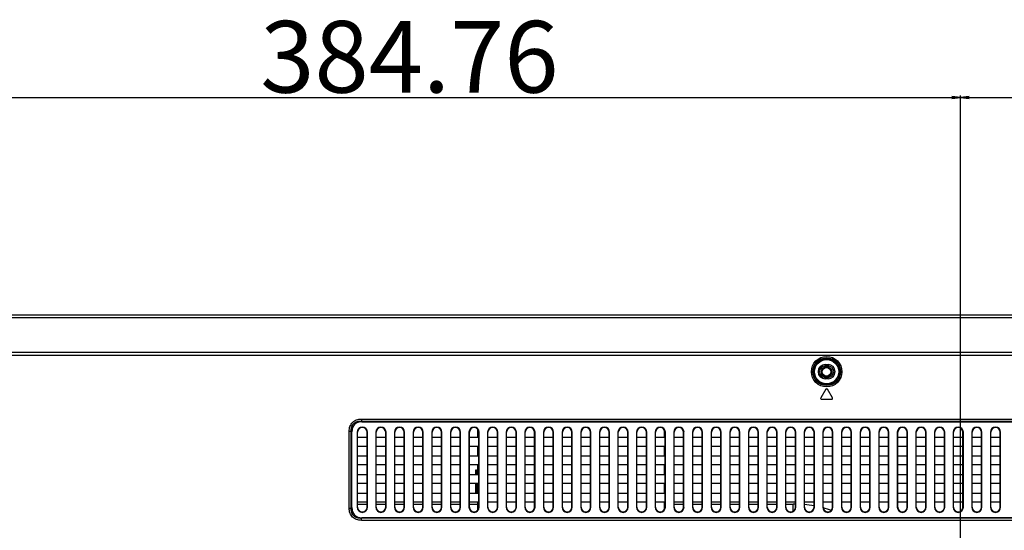
# Model space of a CAD drawing. Units: millimetres. Extents: x 0 to 2700, y 0 to 2000.
# Drawn here: x 1633 to 1977, y 1056 to 1235 of the extents above; entities that cross this region are included whole.
import ezdxf

# ---------------------------------------------------------------- set-up
doc = ezdxf.new("R2010")
doc.units = ezdxf.units.MM
doc.header["$LTSCALE"] = 148.5
doc.header["$PDMODE"] = 33
doc.header["$PDSIZE"] = 1
doc.layers.get('0').update_dxf_attribs({"linetype": 'CONTINUOUS'})
doc.layers.get('Defpoints').update_dxf_attribs({"linetype": 'CONTINUOUS'})
for name, color, linetype in [('7_ALL_FEATURES', 7, 'CONTINUOUS'), ('DEF_DRAFT_DIM', 7, 'CONTINUOUS'), ('MANIFOLD_SOLID_BREP_1365972', 7, 'CONTINUOUS')]:
    doc.layers.add(name, color=color, linetype=linetype)
doc.styles.get("Standard").update_dxf_attribs({"font": 'txt', "width": 0.8})
doc.dimstyles.new('DIMSTYLE_5', dxfattribs={"dimtxt": 7, "dimasz": 3, "dimexe": 0.7, "dimexo": 0, "dimgap": 1.75, "dimtad": 1, "dimdsep": 46, "dimtxsty": 'Standard', "dimblk": 'OPEN', "dimblk1": 'OPEN', "dimblk2": 'OPEN', "dimcen": 0.09, "dimadec": 0, "dimazin": 0, "dimtp": 0.5, "dimtm": 0.5, "dimtfac": 1, "dimtofl": 0, "dimtmove": 0, "dimatfit": 3, "dimldrblk": 'OPEN', "dimfxl": 1, "dimtolj": 1, "dimarcsym": 0})
doc.dimstyles.new('DIMSTYLE_6', dxfattribs={"dimtxt": 7, "dimasz": 3, "dimexe": 0.7, "dimexo": 0, "dimgap": 1.75, "dimtad": 1, "dimdec": 1, "dimdsep": 46, "dimtxsty": 'Standard', "dimblk": 'OPEN', "dimblk1": 'OPEN', "dimblk2": 'OPEN', "dimcen": 0.09, "dimadec": 0, "dimazin": 0, "dimtp": 0.5, "dimtm": 0.5, "dimtfac": 1, "dimtdec": 1, "dimtofl": 0, "dimtmove": 0, "dimatfit": 3, "dimldrblk": 'OPEN', "dimfxl": 1, "dimtolj": 1, "dimarcsym": 0})

# ---------------------------------------------------------------- blocks, each defined once
blk = doc.blocks.new('_OPEN')
at = {"color": 0, "linetype": 'ByBlock'}
for p, q in [((0, 0), (-1, 0.12)), ((-1, -0.12), (0, 0)), ((-1, 0), (0, 0))]:
    blk.add_line(p, q, dxfattribs=at)
blk = doc.blocks.new('*D18')
at = {"layer": 'DEF_DRAFT_DIM', "color": 0, "linetype": 'Continuous', "lineweight": -2}
for p, q in [((1576.88, 1122.88), (1576.88, 1208.05)), ((1579.88, 1207.35), (1958.64, 1207.35)), ((1961.64, 961.21), (1961.64, 1208.05))]:
    blk.add_line(p, q, dxfattribs=at)
at = {"layer": 'Defpoints', "color": 0}
for p in [(1961.64, 1207.35), (1576.88, 1122.88), (1961.64, 961.21)]:
    blk.add_point(p, dxfattribs=at)
at = {"layer": 'DEF_DRAFT_DIM', "color": 0, "lineweight": -2, "xscale": 3, "yscale": 3, "zscale": 3, "rotation": 180}
blk.add_blockref('_OPEN', (1576.88, 1207.35), dxfattribs=at)
at = {"layer": 'DEF_DRAFT_DIM', "color": 0, "lineweight": -2, "xscale": 3, "yscale": 3, "zscale": 3}
blk.add_blockref('_OPEN', (1961.64, 1207.35), dxfattribs=at)
at = {"layer": 'DEF_DRAFT_DIM', "color": 0, "insert": (1769.26, 1234.1), "char_height": 25, "attachment_point": 2}
blk.add_mtext('\\A1;384.76', dxfattribs=at)
blk = doc.blocks.new('*D19')
at = {"layer": 'DEF_DRAFT_DIM', "color": 0, "linetype": 'Continuous', "lineweight": -2}
for p, q in [((1961.64, 961.21), (1961.64, 1208.05)), ((1964.64, 1207.35), (2158.68, 1207.35)), ((2161.68, 961.21), (2161.68, 1208.05))]:
    blk.add_line(p, q, dxfattribs=at)
at = {"layer": 'Defpoints', "color": 0}
for p in [(2161.68, 1207.35), (1961.64, 961.21), (2161.68, 961.21)]:
    blk.add_point(p, dxfattribs=at)
at = {"layer": 'DEF_DRAFT_DIM', "color": 0, "lineweight": -2, "xscale": 3, "yscale": 3, "zscale": 3, "rotation": 180}
blk.add_blockref('_OPEN', (1961.64, 1207.35), dxfattribs=at)
at = {"layer": 'DEF_DRAFT_DIM', "color": 0, "lineweight": -2, "xscale": 3, "yscale": 3, "zscale": 3}
blk.add_blockref('_OPEN', (2161.68, 1207.35), dxfattribs=at)
at = {"layer": 'DEF_DRAFT_DIM', "color": 0, "insert": (2061.66, 1234.1), "char_height": 25, "attachment_point": 2}
blk.add_mtext('\\A1;200', dxfattribs=at)
blk = doc.blocks.new('*D21')
at = {"layer": 'DEF_DRAFT_DIM', "color": 0, "linetype": 'Continuous', "lineweight": -2}
for p, q in [((1585.78, 1131.41), (1545.38, 1131.41)), ((1546.08, 1128.41), (1546.08, 964.21)), ((1961.64, 961.21), (1545.38, 961.21))]:
    blk.add_line(p, q, dxfattribs=at)
at = {"layer": 'Defpoints', "color": 0}
for p in [(1585.78, 1131.41), (1546.08, 961.21), (1961.64, 961.21)]:
    blk.add_point(p, dxfattribs=at)
at = {"layer": 'DEF_DRAFT_DIM', "color": 0, "lineweight": -2, "xscale": 3, "yscale": 3, "zscale": 3}
for p, rotation in [((1546.08, 1131.41), 90), ((1546.08, 961.21), 270)]:
    blk.add_blockref('_OPEN', p, dxfattribs=dict(at, rotation=rotation))
at = {"layer": 'DEF_DRAFT_DIM', "color": 0, "insert": (1519.33, 1047.01), "char_height": 25, "attachment_point": 2, "rotation": 90}
blk.add_mtext('\\A1;170.2', dxfattribs=at)

msp = doc.modelspace()

# ---------------------------------------------------------------- linework, layer by layer
at = {"layer": '7_ALL_FEATURES', "color": 7, "linetype": 'Continuous'}
for p, q in [((2539.484, 1131.408), (1583.884, 1131.408)), ((2537.585, 1130.509), (1585.782, 1130.509)), ((2512.041, 1118.409), (1611.326, 1118.409)), ((2512.041, 1117.308), (1611.326, 1117.308)), ((1914.384, 1114.208), (1914.384, 1113.708)), ((1914.384, 1114.208), (1915.384, 1114.208)), ((1914.384, 1113.708), (1915.384, 1113.708)), ((1915.384, 1114.208), (1915.384, 1113.708)), ((1914.384, 1109.208), (1914.384, 1109.708)), ((1915.384, 1109.708), (1914.384, 1109.708)), ((1915.384, 1109.208), (1914.384, 1109.208)), ((1915.384, 1109.208), (1915.384, 1109.708)), ((1914.626, 1105.563), (1912.826, 1102.563)), ((1916.941, 1102.563), (1915.141, 1105.563)), ((1913.084, 1102.108), (1916.684, 1102.108)), ((1752.512, 1095.173), (1752.512, 1094.466)), ((1752.512, 1095.173), (2370.855, 1095.173)), ((1752.512, 1094.466), (1752.719, 1094.258)), ((1752.512, 1094.466), (2370.855, 1094.466)), ((1752.719, 1094.258), (2370.648, 1094.258)), ((1748.269, 1064.087), (1748.269, 1090.93)), ((1748.269, 1090.93), (1748.977, 1090.93)), ((1748.977, 1064.087), (1748.977, 1090.93)), ((1748.977, 1090.93), (1749.184, 1090.723)), ((1749.184, 1064.294), (1749.184, 1090.723)), ((1751.061, 1090.608), (1751.061, 1064.408)), ((1751.061, 1090.608), (1751.184, 1090.608)), ((1751.184, 1064.408), (1751.184, 1090.608)), ((1754.484, 1064.408), (1754.484, 1090.608)), ((1754.606, 1090.608), (1754.484, 1090.608)), ((1754.606, 1064.408), (1754.606, 1090.608)), ((1757.561, 1090.608), (1757.561, 1064.408)), ((1757.561, 1090.608), (1757.684, 1090.608)), ((1757.684, 1064.408), (1757.684, 1090.608)), ((1760.984, 1064.408), (1760.984, 1090.608)), ((1761.106, 1090.608), (1760.984, 1090.608)), ((1761.106, 1064.408), (1761.106, 1090.608)), ((1764.061, 1090.608), (1764.061, 1064.408)), ((1764.061, 1090.608), (1764.184, 1090.608)), ((1764.184, 1064.408), (1764.184, 1090.608)), ((1767.484, 1064.408), (1767.484, 1090.608)), ((1767.606, 1090.608), (1767.484, 1090.608)), ((1767.606, 1064.408), (1767.606, 1090.608)), ((1770.561, 1090.608), (1770.561, 1064.408)), ((1770.561, 1090.608), (1770.684, 1090.608)), ((1770.684, 1064.408), (1770.684, 1090.608)), ((1773.984, 1064.408), (1773.984, 1090.608)), ((1774.106, 1090.608), (1773.984, 1090.608)), ((1774.106, 1064.408), (1774.106, 1090.608)), ((1777.061, 1090.608), (1777.061, 1064.408)), ((1777.061, 1090.608), (1777.184, 1090.608)), ((1777.184, 1064.408), (1777.184, 1090.608)), ((1780.484, 1064.408), (1780.484, 1090.608)), ((1780.606, 1090.608), (1780.484, 1090.608)), ((1780.606, 1064.408), (1780.606, 1090.608)), ((1783.561, 1090.608), (1783.561, 1064.408)), ((1783.561, 1090.608), (1783.684, 1090.608)), ((1783.684, 1064.408), (1783.684, 1090.608)), ((1786.984, 1064.408), (1786.984, 1090.608)), ((1787.106, 1090.608), (1786.984, 1090.608)), ((1787.106, 1064.408), (1787.106, 1090.608)), ((1790.061, 1090.608), (1790.061, 1064.408)), ((1790.061, 1090.608), (1790.184, 1090.608)), ((1790.184, 1064.408), (1790.184, 1090.608)), ((1793.484, 1064.408), (1793.484, 1090.608)), ((1793.606, 1090.608), (1793.484, 1090.608)), ((1793.606, 1064.408), (1793.606, 1090.608)), ((1796.561, 1090.608), (1796.561, 1064.408)), ((1796.561, 1090.608), (1796.684, 1090.608)), ((1796.684, 1064.408), (1796.684, 1090.608)), ((1799.984, 1064.408), (1799.984, 1090.608)), ((1800.106, 1090.608), (1799.984, 1090.608)), ((1800.106, 1064.408), (1800.106, 1090.608)), ((1803.061, 1090.608), (1803.061, 1064.408)), ((1803.061, 1090.608), (1803.184, 1090.608)), ((1803.184, 1064.408), (1803.184, 1090.608)), ((1806.484, 1064.408), (1806.484, 1090.608)), ((1806.606, 1090.608), (1806.484, 1090.608)), ((1806.606, 1064.408), (1806.606, 1090.608)), ((1809.561, 1090.608), (1809.561, 1064.408)), ((1809.561, 1090.608), (1809.684, 1090.608)), ((1809.684, 1064.408), (1809.684, 1090.608)), ((1812.984, 1064.408), (1812.984, 1090.608)), ((1813.106, 1090.608), (1812.984, 1090.608)), ((1813.106, 1064.408), (1813.106, 1090.608)), ((1816.061, 1090.608), (1816.061, 1064.408)), ((1816.061, 1090.608), (1816.184, 1090.608)), ((1816.184, 1064.408), (1816.184, 1090.608)), ((1819.484, 1064.408), (1819.484, 1090.608)), ((1819.606, 1090.608), (1819.484, 1090.608)), ((1819.606, 1064.408), (1819.606, 1090.608)), ((1822.561, 1090.608), (1822.561, 1064.408)), ((1822.561, 1090.608), (1822.684, 1090.608)), ((1822.684, 1064.408), (1822.684, 1090.608)), ((1825.984, 1064.408), (1825.984, 1090.608)), ((1826.106, 1090.608), (1825.984, 1090.608)), ((1826.106, 1064.408), (1826.106, 1090.608)), ((1829.061, 1090.608), (1829.061, 1064.408)), ((1829.061, 1090.608), (1829.184, 1090.608)), ((1829.184, 1064.408), (1829.184, 1090.608)), ((1832.484, 1064.408), (1832.484, 1090.608)), ((1832.606, 1090.608), (1832.484, 1090.608)), ((1832.606, 1064.408), (1832.606, 1090.608)), ((1835.561, 1090.608), (1835.561, 1064.408)), ((1835.561, 1090.608), (1835.684, 1090.608)), ((1835.684, 1064.408), (1835.684, 1090.608)), ((1838.984, 1064.408), (1838.984, 1090.608)), ((1839.106, 1090.608), (1838.984, 1090.608)), ((1839.106, 1064.408), (1839.106, 1090.608)), ((1842.061, 1090.608), (1842.061, 1064.408)), ((1842.061, 1090.608), (1842.184, 1090.608)), ((1842.184, 1064.408), (1842.184, 1090.608)), ((1845.484, 1064.408), (1845.484, 1090.608)), ((1845.606, 1090.608), (1845.484, 1090.608)), ((1845.606, 1064.408), (1845.606, 1090.608)), ((1848.561, 1090.608), (1848.561, 1064.408)), ((1848.561, 1090.608), (1848.684, 1090.608)), ((1848.684, 1064.408), (1848.684, 1090.608)), ((1851.984, 1064.408), (1851.984, 1090.608)), ((1852.106, 1090.608), (1851.984, 1090.608)), ((1852.106, 1064.408), (1852.106, 1090.608)), ((1855.061, 1090.608), (1855.061, 1064.408)), ((1855.061, 1090.608), (1855.184, 1090.608)), ((1855.184, 1064.408), (1855.184, 1090.608)), ((1858.484, 1064.408), (1858.484, 1090.608)), ((1858.606, 1090.608), (1858.484, 1090.608)), ((1858.606, 1064.408), (1858.606, 1090.608)), ((1861.561, 1090.608), (1861.561, 1064.408)), ((1861.561, 1090.608), (1861.684, 1090.608)), ((1861.684, 1064.408), (1861.684, 1090.608)), ((1864.984, 1064.408), (1864.984, 1090.608)), ((1865.106, 1090.608), (1864.984, 1090.608)), ((1865.106, 1064.408), (1865.106, 1090.608)), ((1868.061, 1090.608), (1868.061, 1064.408)), ((1868.061, 1090.608), (1868.184, 1090.608)), ((1868.184, 1064.408), (1868.184, 1090.608)), ((1871.484, 1064.408), (1871.484, 1090.608)), ((1871.606, 1090.608), (1871.484, 1090.608)), ((1871.606, 1064.408), (1871.606, 1090.608)), ((1874.561, 1090.608), (1874.561, 1064.408)), ((1874.561, 1090.608), (1874.684, 1090.608)), ((1874.684, 1064.408), (1874.684, 1090.608)), ((1877.984, 1064.408), (1877.984, 1090.608)), ((1878.106, 1090.608), (1877.984, 1090.608)), ((1878.106, 1064.408), (1878.106, 1090.608)), ((1881.061, 1090.608), (1881.061, 1064.408)), ((1881.061, 1090.608), (1881.184, 1090.608)), ((1881.184, 1064.408), (1881.184, 1090.608)), ((1884.484, 1064.408), (1884.484, 1090.608)), ((1884.606, 1090.608), (1884.484, 1090.608)), ((1884.606, 1064.408), (1884.606, 1090.608)), ((1887.561, 1090.608), (1887.561, 1064.408)), ((1887.561, 1090.608), (1887.684, 1090.608)), ((1887.684, 1064.408), (1887.684, 1090.608)), ((1890.984, 1064.408), (1890.984, 1090.608)), ((1891.106, 1090.608), (1890.984, 1090.608)), ((1891.106, 1064.408), (1891.106, 1090.608)), ((1894.061, 1090.608), (1894.061, 1064.408)), ((1894.061, 1090.608), (1894.184, 1090.608)), ((1894.184, 1064.408), (1894.184, 1090.608)), ((1897.484, 1064.408), (1897.484, 1090.608)), ((1897.606, 1090.608), (1897.484, 1090.608)), ((1897.606, 1064.408), (1897.606, 1090.608)), ((1900.561, 1090.608), (1900.561, 1064.408)), ((1900.561, 1090.608), (1900.684, 1090.608)), ((1900.684, 1064.408), (1900.684, 1090.608)), ((1903.984, 1064.408), (1903.984, 1090.608)), ((1904.106, 1090.608), (1903.984, 1090.608)), ((1904.106, 1064.408), (1904.106, 1090.608)), ((1907.061, 1090.608), (1907.061, 1064.408)), ((1907.061, 1090.608), (1907.184, 1090.608)), ((1907.184, 1064.408), (1907.184, 1090.608)), ((1910.484, 1064.408), (1910.484, 1090.608)), ((1910.606, 1090.608), (1910.484, 1090.608)), ((1910.606, 1064.408), (1910.606, 1090.608)), ((1913.561, 1090.608), (1913.561, 1064.408)), ((1913.561, 1090.608), (1913.684, 1090.608)), ((1913.684, 1064.408), (1913.684, 1090.608)), ((1916.984, 1064.408), (1916.984, 1090.608)), ((1917.106, 1090.608), (1916.984, 1090.608)), ((1917.106, 1064.408), (1917.106, 1090.608)), ((1920.061, 1090.608), (1920.061, 1064.408)), ((1920.061, 1090.608), (1920.184, 1090.608)), ((1920.184, 1064.408), (1920.184, 1090.608)), ((1923.484, 1064.408), (1923.484, 1090.608)), ((1923.606, 1090.608), (1923.484, 1090.608)), ((1923.606, 1064.408), (1923.606, 1090.608)), ((1926.561, 1090.608), (1926.561, 1064.408)), ((1926.561, 1090.608), (1926.684, 1090.608)), ((1926.684, 1064.408), (1926.684, 1090.608)), ((1929.984, 1064.408), (1929.984, 1090.608)), ((1930.106, 1090.608), (1929.984, 1090.608)), ((1930.106, 1064.408), (1930.106, 1090.608)), ((1933.061, 1090.608), (1933.061, 1064.408)), ((1933.061, 1090.608), (1933.184, 1090.608)), ((1933.184, 1064.408), (1933.184, 1090.608)), ((1936.484, 1064.408), (1936.484, 1090.608)), ((1936.606, 1090.608), (1936.484, 1090.608)), ((1936.606, 1064.408), (1936.606, 1090.608)), ((1939.561, 1090.608), (1939.561, 1064.408)), ((1939.561, 1090.608), (1939.684, 1090.608)), ((1939.684, 1064.408), (1939.684, 1090.608)), ((1942.984, 1064.408), (1942.984, 1090.608)), ((1943.106, 1090.608), (1942.984, 1090.608)), ((1943.106, 1064.408), (1943.106, 1090.608)), ((1946.061, 1090.608), (1946.061, 1064.408)), ((1946.061, 1090.608), (1946.184, 1090.608)), ((1946.184, 1064.408), (1946.184, 1090.608)), ((1949.484, 1064.408), (1949.484, 1090.608)), ((1949.606, 1090.608), (1949.484, 1090.608)), ((1949.606, 1064.408), (1949.606, 1090.608)), ((1952.561, 1090.608), (1952.561, 1064.408)), ((1952.561, 1090.608), (1952.684, 1090.608)), ((1952.684, 1064.408), (1952.684, 1090.608)), ((1955.984, 1064.408), (1955.984, 1090.608)), ((1956.106, 1090.608), (1955.984, 1090.608)), ((1956.106, 1064.408), (1956.106, 1090.608)), ((1959.061, 1090.608), (1959.061, 1064.408)), ((1959.061, 1090.608), (1959.184, 1090.608)), ((1959.184, 1064.408), (1959.184, 1090.608)), ((1962.484, 1064.408), (1962.484, 1090.608)), ((1962.606, 1090.608), (1962.484, 1090.608)), ((1962.606, 1064.408), (1962.606, 1090.608)), ((1965.561, 1090.608), (1965.561, 1064.408)), ((1965.561, 1090.608), (1965.684, 1090.608)), ((1965.684, 1064.408), (1965.684, 1090.608)), ((1968.984, 1064.408), (1968.984, 1090.608)), ((1969.106, 1090.608), (1968.984, 1090.608)), ((1969.106, 1064.408), (1969.106, 1090.608)), ((1972.061, 1090.608), (1972.061, 1064.408)), ((1972.061, 1090.608), (1972.184, 1090.608)), ((1972.184, 1064.408), (1972.184, 1090.608)), ((1975.484, 1064.408), (1975.484, 1090.608)), ((1975.606, 1090.608), (1975.484, 1090.608)), ((1975.606, 1064.408), (1975.606, 1090.608)), ((1751.184, 1088.858), (1754.484, 1088.858)), ((1757.684, 1088.858), (1760.984, 1088.858)), ((1764.184, 1088.858), (1767.484, 1088.858)), ((1770.684, 1088.858), (1773.984, 1088.858)), ((1777.184, 1088.858), (1780.484, 1088.858)), ((1783.684, 1088.858), (1786.984, 1088.858)), ((1790.184, 1088.858), (1793.484, 1088.858)), ((1796.684, 1088.858), (1799.984, 1088.858)), ((1803.184, 1088.858), (1806.484, 1088.858)), ((1809.684, 1088.858), (1812.984, 1088.858)), ((1816.184, 1088.858), (1819.484, 1088.858)), ((1822.684, 1088.858), (1825.984, 1088.858)), ((1829.184, 1088.858), (1832.484, 1088.858)), ((1835.684, 1088.858), (1838.984, 1088.858)), ((1842.184, 1088.858), (1845.484, 1088.858)), ((1848.684, 1088.858), (1851.984, 1088.858)), ((1855.184, 1088.858), (1858.484, 1088.858)), ((1861.684, 1088.858), (1864.984, 1088.858)), ((1868.184, 1088.858), (1871.484, 1088.858)), ((1874.684, 1088.858), (1877.984, 1088.858)), ((1881.184, 1088.858), (1884.484, 1088.858)), ((1887.684, 1088.858), (1890.984, 1088.858)), ((1894.184, 1088.858), (1897.484, 1088.858)), ((1900.684, 1088.858), (1903.984, 1088.858)), ((1907.184, 1088.858), (1910.484, 1088.858)), ((1913.684, 1088.858), (1916.984, 1088.858)), ((1920.184, 1088.858), (1923.484, 1088.858)), ((1926.684, 1088.858), (1929.984, 1088.858)), ((1933.184, 1088.858), (1936.484, 1088.858)), ((1939.684, 1088.858), (1942.984, 1088.858)), ((1946.184, 1088.858), (1949.484, 1088.858)), ((1952.684, 1088.858), (1955.984, 1088.858)), ((1959.184, 1088.858), (1962.484, 1088.858)), ((1965.684, 1088.858), (1968.984, 1088.858)), ((1972.184, 1088.858), (1975.484, 1088.858)), ((1754.484, 1085.658), (1751.184, 1085.658)), ((1760.984, 1085.658), (1757.684, 1085.658)), ((1767.484, 1085.658), (1764.184, 1085.658)), ((1773.984, 1085.658), (1770.684, 1085.658)), ((1780.484, 1085.658), (1777.184, 1085.658)), ((1786.984, 1085.658), (1783.684, 1085.658)), ((1793.484, 1085.658), (1790.184, 1085.658)), ((1799.984, 1085.658), (1796.684, 1085.658)), ((1806.484, 1085.658), (1803.184, 1085.658)), ((1812.984, 1085.658), (1809.684, 1085.658)), ((1819.484, 1085.658), (1816.184, 1085.658)), ((1825.984, 1085.658), (1822.684, 1085.658)), ((1832.484, 1085.658), (1829.184, 1085.658)), ((1838.984, 1085.658), (1835.684, 1085.658)), ((1845.484, 1085.658), (1842.184, 1085.658)), ((1851.984, 1085.658), (1848.684, 1085.658)), ((1858.484, 1085.658), (1855.184, 1085.658)), ((1864.984, 1085.658), (1861.684, 1085.658)), ((1871.484, 1085.658), (1868.184, 1085.658)), ((1877.984, 1085.658), (1874.684, 1085.658)), ((1884.484, 1085.658), (1881.184, 1085.658)), ((1890.984, 1085.658), (1887.684, 1085.658)), ((1897.484, 1085.658), (1894.184, 1085.658)), ((1903.984, 1085.658), (1900.684, 1085.658)), ((1910.484, 1085.658), (1907.184, 1085.658)), ((1916.984, 1085.658), (1913.684, 1085.658)), ((1923.484, 1085.658), (1920.184, 1085.658)), ((1929.984, 1085.658), (1926.684, 1085.658)), ((1936.484, 1085.658), (1933.184, 1085.658)), ((1942.984, 1085.658), (1939.684, 1085.658)), ((1949.484, 1085.658), (1946.184, 1085.658)), ((1955.984, 1085.658), (1952.684, 1085.658)), ((1962.484, 1085.658), (1959.184, 1085.658)), ((1968.984, 1085.658), (1965.684, 1085.658)), ((1975.484, 1085.658), (1972.184, 1085.658)), ((1751.184, 1082.358), (1754.484, 1082.358)), ((1754.484, 1079.158), (1751.184, 1079.158)), ((1757.684, 1082.358), (1760.984, 1082.358)), ((1760.984, 1079.158), (1757.684, 1079.158)), ((1764.184, 1082.358), (1767.484, 1082.358)), ((1767.484, 1079.158), (1764.184, 1079.158)), ((1770.684, 1082.358), (1773.984, 1082.358)), ((1773.984, 1079.158), (1770.684, 1079.158)), ((1777.184, 1082.358), (1780.484, 1082.358)), ((1780.484, 1079.158), (1777.184, 1079.158)), ((1783.684, 1082.358), (1786.984, 1082.358)), ((1786.984, 1079.158), (1783.684, 1079.158)), ((1790.184, 1082.358), (1793.484, 1082.358)), ((1793.484, 1079.158), (1790.184, 1079.158)), ((1796.684, 1082.358), (1799.984, 1082.358)), ((1799.984, 1079.158), (1796.684, 1079.158)), ((1803.184, 1082.358), (1806.484, 1082.358)), ((1806.484, 1079.158), (1803.184, 1079.158)), ((1809.684, 1082.358), (1812.984, 1082.358)), ((1812.984, 1079.158), (1809.684, 1079.158)), ((1816.184, 1082.358), (1819.484, 1082.358)), ((1819.484, 1079.158), (1816.184, 1079.158)), ((1822.684, 1082.358), (1825.984, 1082.358)), ((1825.984, 1079.158), (1822.684, 1079.158)), ((1829.184, 1082.358), (1832.484, 1082.358)), ((1832.484, 1079.158), (1829.184, 1079.158)), ((1835.684, 1082.358), (1838.984, 1082.358)), ((1838.984, 1079.158), (1835.684, 1079.158)), ((1842.184, 1082.358), (1845.484, 1082.358)), ((1845.484, 1079.158), (1842.184, 1079.158)), ((1848.684, 1082.358), (1851.984, 1082.358)), ((1851.984, 1079.158), (1848.684, 1079.158)), ((1855.184, 1082.358), (1858.484, 1082.358)), ((1858.484, 1079.158), (1855.184, 1079.158)), ((1861.684, 1082.358), (1864.984, 1082.358)), ((1864.984, 1079.158), (1861.684, 1079.158)), ((1868.184, 1082.358), (1871.484, 1082.358)), ((1871.484, 1079.158), (1868.184, 1079.158)), ((1874.684, 1082.358), (1877.984, 1082.358)), ((1877.984, 1079.158), (1874.684, 1079.158)), ((1881.184, 1082.358), (1884.484, 1082.358)), ((1884.484, 1079.158), (1881.184, 1079.158)), ((1887.684, 1082.358), (1890.984, 1082.358)), ((1890.984, 1079.158), (1887.684, 1079.158)), ((1894.184, 1082.358), (1897.484, 1082.358)), ((1897.484, 1079.158), (1894.184, 1079.158)), ((1900.684, 1082.358), (1903.984, 1082.358)), ((1903.984, 1079.158), (1900.684, 1079.158)), ((1907.184, 1082.358), (1910.484, 1082.358)), ((1910.484, 1079.158), (1907.184, 1079.158)), ((1913.684, 1082.358), (1916.984, 1082.358)), ((1916.984, 1079.158), (1913.684, 1079.158)), ((1920.184, 1082.358), (1923.484, 1082.358)), ((1923.484, 1079.158), (1920.184, 1079.158)), ((1926.684, 1082.358), (1929.984, 1082.358)), ((1929.984, 1079.158), (1926.684, 1079.158)), ((1933.184, 1082.358), (1936.484, 1082.358)), ((1936.484, 1079.158), (1933.184, 1079.158)), ((1939.684, 1082.358), (1942.984, 1082.358)), ((1942.984, 1079.158), (1939.684, 1079.158)), ((1946.184, 1082.358), (1949.484, 1082.358)), ((1949.484, 1079.158), (1946.184, 1079.158)), ((1952.684, 1082.358), (1955.984, 1082.358)), ((1955.984, 1079.158), (1952.684, 1079.158)), ((1959.184, 1082.358), (1962.484, 1082.358)), ((1962.484, 1079.158), (1959.184, 1079.158)), ((1965.684, 1082.358), (1968.984, 1082.358)), ((1968.984, 1079.158), (1965.684, 1079.158)), ((1972.184, 1082.358), (1975.484, 1082.358)), ((1975.484, 1079.158), (1972.184, 1079.158)), ((1751.184, 1075.858), (1754.484, 1075.858)), ((1757.684, 1075.858), (1760.984, 1075.858)), ((1764.184, 1075.858), (1767.484, 1075.858)), ((1770.684, 1075.858), (1773.984, 1075.858)), ((1777.184, 1075.858), (1780.484, 1075.858)), ((1783.684, 1075.858), (1786.984, 1075.858)), ((1790.184, 1075.858), (1793.484, 1075.858)), ((1796.684, 1075.858), (1799.984, 1075.858)), ((1803.184, 1075.858), (1806.484, 1075.858)), ((1809.684, 1075.858), (1812.984, 1075.858)), ((1816.184, 1075.858), (1819.484, 1075.858)), ((1822.684, 1075.858), (1825.984, 1075.858)), ((1829.184, 1075.858), (1832.484, 1075.858)), ((1835.684, 1075.858), (1838.984, 1075.858)), ((1842.184, 1075.858), (1845.484, 1075.858)), ((1848.684, 1075.858), (1851.984, 1075.858)), ((1855.184, 1075.858), (1858.484, 1075.858)), ((1861.684, 1075.858), (1864.984, 1075.858)), ((1868.184, 1075.858), (1871.484, 1075.858)), ((1874.684, 1075.858), (1877.984, 1075.858)), ((1881.184, 1075.858), (1884.484, 1075.858)), ((1887.684, 1075.858), (1890.984, 1075.858)), ((1894.184, 1075.858), (1897.484, 1075.858)), ((1900.684, 1075.858), (1903.984, 1075.858)), ((1907.184, 1075.858), (1910.484, 1075.858)), ((1913.684, 1075.858), (1916.984, 1075.858)), ((1920.184, 1075.858), (1923.484, 1075.858)), ((1926.684, 1075.858), (1929.984, 1075.858)), ((1933.184, 1075.858), (1936.484, 1075.858)), ((1939.684, 1075.858), (1942.984, 1075.858)), ((1946.184, 1075.858), (1949.484, 1075.858)), ((1952.684, 1075.858), (1955.984, 1075.858)), ((1959.184, 1075.858), (1962.484, 1075.858)), ((1965.684, 1075.858), (1968.984, 1075.858)), ((1972.184, 1075.858), (1975.484, 1075.858)), ((1754.484, 1072.658), (1751.184, 1072.658)), ((1760.984, 1072.658), (1757.684, 1072.658)), ((1767.484, 1072.658), (1764.184, 1072.658)), ((1773.984, 1072.658), (1770.684, 1072.658)), ((1780.484, 1072.658), (1777.184, 1072.658)), ((1786.984, 1072.658), (1783.684, 1072.658)), ((1793.484, 1072.658), (1790.184, 1072.658)), ((1799.984, 1072.658), (1796.684, 1072.658)), ((1806.484, 1072.658), (1803.184, 1072.658)), ((1812.984, 1072.658), (1809.684, 1072.658)), ((1819.484, 1072.658), (1816.184, 1072.658)), ((1825.984, 1072.658), (1822.684, 1072.658)), ((1832.484, 1072.658), (1829.184, 1072.658)), ((1838.984, 1072.658), (1835.684, 1072.658)), ((1845.484, 1072.658), (1842.184, 1072.658)), ((1851.984, 1072.658), (1848.684, 1072.658)), ((1858.484, 1072.658), (1855.184, 1072.658)), ((1864.984, 1072.658), (1861.684, 1072.658)), ((1871.484, 1072.658), (1868.184, 1072.658)), ((1877.984, 1072.658), (1874.684, 1072.658)), ((1884.484, 1072.658), (1881.184, 1072.658)), ((1890.984, 1072.658), (1887.684, 1072.658)), ((1897.484, 1072.658), (1894.184, 1072.658)), ((1903.984, 1072.658), (1900.684, 1072.658)), ((1910.484, 1072.658), (1907.184, 1072.658)), ((1916.984, 1072.658), (1913.684, 1072.658)), ((1923.484, 1072.658), (1920.184, 1072.658)), ((1929.984, 1072.658), (1926.684, 1072.658)), ((1936.484, 1072.658), (1933.184, 1072.658)), ((1942.984, 1072.658), (1939.684, 1072.658)), ((1949.484, 1072.658), (1946.184, 1072.658)), ((1955.984, 1072.658), (1952.684, 1072.658)), ((1962.484, 1072.658), (1959.184, 1072.658)), ((1968.984, 1072.658), (1965.684, 1072.658)), ((1975.484, 1072.658), (1972.184, 1072.658)), ((1751.184, 1069.358), (1754.484, 1069.358)), ((1757.684, 1069.358), (1760.984, 1069.358)), ((1764.184, 1069.358), (1767.484, 1069.358)), ((1770.684, 1069.358), (1773.984, 1069.358)), ((1777.184, 1069.358), (1780.484, 1069.358)), ((1783.684, 1069.358), (1786.984, 1069.358)), ((1790.184, 1069.358), (1793.484, 1069.358)), ((1796.684, 1069.358), (1799.984, 1069.358)), ((1803.184, 1069.358), (1806.484, 1069.358)), ((1809.684, 1069.358), (1812.984, 1069.358)), ((1816.184, 1069.358), (1819.484, 1069.358)), ((1822.684, 1069.358), (1825.984, 1069.358)), ((1829.184, 1069.358), (1832.484, 1069.358)), ((1835.684, 1069.358), (1838.984, 1069.358)), ((1842.184, 1069.358), (1845.484, 1069.358)), ((1848.684, 1069.358), (1851.984, 1069.358)), ((1855.184, 1069.358), (1858.484, 1069.358)), ((1861.684, 1069.358), (1864.984, 1069.358)), ((1868.184, 1069.358), (1871.484, 1069.358)), ((1874.684, 1069.358), (1877.984, 1069.358)), ((1881.184, 1069.358), (1884.484, 1069.358)), ((1887.684, 1069.358), (1890.984, 1069.358)), ((1894.184, 1069.358), (1897.484, 1069.358)), ((1900.684, 1069.358), (1903.984, 1069.358)), ((1907.184, 1069.358), (1910.484, 1069.358)), ((1913.684, 1069.358), (1916.984, 1069.358)), ((1920.184, 1069.358), (1923.484, 1069.358)), ((1926.684, 1069.358), (1929.984, 1069.358)), ((1933.184, 1069.358), (1936.484, 1069.358)), ((1939.684, 1069.358), (1942.984, 1069.358)), ((1946.184, 1069.358), (1949.484, 1069.358)), ((1952.684, 1069.358), (1955.984, 1069.358)), ((1959.184, 1069.358), (1962.484, 1069.358)), ((1965.684, 1069.358), (1968.984, 1069.358)), ((1972.184, 1069.358), (1975.484, 1069.358)), ((1754.484, 1066.158), (1751.184, 1066.158)), ((1760.984, 1066.158), (1757.684, 1066.158)), ((1767.484, 1066.158), (1764.184, 1066.158)), ((1773.984, 1066.158), (1770.684, 1066.158)), ((1780.484, 1066.158), (1777.184, 1066.158)), ((1786.984, 1066.158), (1783.684, 1066.158)), ((1793.484, 1066.158), (1790.184, 1066.158)), ((1799.984, 1066.158), (1796.684, 1066.158)), ((1806.484, 1066.158), (1803.184, 1066.158)), ((1812.984, 1066.158), (1809.684, 1066.158)), ((1819.484, 1066.158), (1816.184, 1066.158)), ((1825.984, 1066.158), (1822.684, 1066.158)), ((1832.484, 1066.158), (1829.184, 1066.158)), ((1838.984, 1066.158), (1835.684, 1066.158)), ((1845.484, 1066.158), (1842.184, 1066.158)), ((1851.984, 1066.158), (1848.684, 1066.158)), ((1858.484, 1066.158), (1855.184, 1066.158)), ((1864.984, 1066.158), (1861.684, 1066.158)), ((1871.484, 1066.158), (1868.184, 1066.158)), ((1877.984, 1066.158), (1874.684, 1066.158)), ((1884.484, 1066.158), (1881.184, 1066.158)), ((1890.984, 1066.158), (1887.684, 1066.158)), ((1897.484, 1066.158), (1894.184, 1066.158)), ((1903.984, 1066.158), (1900.684, 1066.158)), ((1910.484, 1066.158), (1907.184, 1066.158)), ((1916.984, 1066.158), (1913.684, 1066.158)), ((1923.484, 1066.158), (1920.184, 1066.158)), ((1929.984, 1066.158), (1926.684, 1066.158)), ((1936.484, 1066.158), (1933.184, 1066.158)), ((1942.984, 1066.158), (1939.684, 1066.158)), ((1949.484, 1066.158), (1946.184, 1066.158)), ((1955.984, 1066.158), (1952.684, 1066.158)), ((1962.484, 1066.158), (1959.184, 1066.158)), ((1968.984, 1066.158), (1965.684, 1066.158)), ((1975.484, 1066.158), (1972.184, 1066.158)), ((1748.269, 1064.087), (1748.977, 1064.087)), ((1748.977, 1064.087), (1749.184, 1064.294)), ((1751.061, 1064.408), (1751.184, 1064.408)), ((1754.606, 1064.408), (1754.484, 1064.408)), ((1757.561, 1064.408), (1757.684, 1064.408)), ((1761.106, 1064.408), (1760.984, 1064.408)), ((1764.061, 1064.408), (1764.184, 1064.408)), ((1767.606, 1064.408), (1767.484, 1064.408)), ((1770.561, 1064.408), (1770.684, 1064.408)), ((1774.106, 1064.408), (1773.984, 1064.408)), ((1777.061, 1064.408), (1777.184, 1064.408)), ((1780.606, 1064.408), (1780.484, 1064.408)), ((1783.561, 1064.408), (1783.684, 1064.408)), ((1787.106, 1064.408), (1786.984, 1064.408)), ((1790.061, 1064.408), (1790.184, 1064.408)), ((1793.606, 1064.408), (1793.484, 1064.408)), ((1796.561, 1064.408), (1796.684, 1064.408)), ((1800.106, 1064.408), (1799.984, 1064.408)), ((1803.061, 1064.408), (1803.184, 1064.408)), ((1806.606, 1064.408), (1806.484, 1064.408)), ((1809.561, 1064.408), (1809.684, 1064.408)), ((1813.106, 1064.408), (1812.984, 1064.408)), ((1816.061, 1064.408), (1816.184, 1064.408)), ((1819.606, 1064.408), (1819.484, 1064.408)), ((1822.561, 1064.408), (1822.684, 1064.408)), ((1826.106, 1064.408), (1825.984, 1064.408)), ((1829.061, 1064.408), (1829.184, 1064.408)), ((1832.606, 1064.408), (1832.484, 1064.408)), ((1835.561, 1064.408), (1835.684, 1064.408)), ((1839.106, 1064.408), (1838.984, 1064.408)), ((1842.061, 1064.408), (1842.184, 1064.408)), ((1845.606, 1064.408), (1845.484, 1064.408)), ((1848.561, 1064.408), (1848.684, 1064.408)), ((1852.106, 1064.408), (1851.984, 1064.408)), ((1855.061, 1064.408), (1855.184, 1064.408)), ((1858.606, 1064.408), (1858.484, 1064.408)), ((1861.561, 1064.408), (1861.684, 1064.408)), ((1865.106, 1064.408), (1864.984, 1064.408)), ((1868.061, 1064.408), (1868.184, 1064.408)), ((1871.606, 1064.408), (1871.484, 1064.408)), ((1874.561, 1064.408), (1874.684, 1064.408)), ((1878.106, 1064.408), (1877.984, 1064.408)), ((1881.061, 1064.408), (1881.184, 1064.408)), ((1884.606, 1064.408), (1884.484, 1064.408)), ((1887.561, 1064.408), (1887.684, 1064.408)), ((1891.106, 1064.408), (1890.984, 1064.408)), ((1894.061, 1064.408), (1894.184, 1064.408)), ((1897.606, 1064.408), (1897.484, 1064.408)), ((1900.561, 1064.408), (1900.684, 1064.408)), ((1904.106, 1064.408), (1903.984, 1064.408)), ((1907.061, 1064.408), (1907.184, 1064.408)), ((1910.606, 1064.408), (1910.484, 1064.408)), ((1913.561, 1064.408), (1913.684, 1064.408)), ((1917.106, 1064.408), (1916.984, 1064.408)), ((1920.061, 1064.408), (1920.184, 1064.408)), ((1923.606, 1064.408), (1923.484, 1064.408)), ((1926.561, 1064.408), (1926.684, 1064.408)), ((1930.106, 1064.408), (1929.984, 1064.408)), ((1933.061, 1064.408), (1933.184, 1064.408)), ((1936.606, 1064.408), (1936.484, 1064.408)), ((1939.561, 1064.408), (1939.684, 1064.408)), ((1943.106, 1064.408), (1942.984, 1064.408)), ((1946.061, 1064.408), (1946.184, 1064.408)), ((1949.606, 1064.408), (1949.484, 1064.408)), ((1952.561, 1064.408), (1952.684, 1064.408)), ((1956.106, 1064.408), (1955.984, 1064.408)), ((1959.061, 1064.408), (1959.184, 1064.408)), ((1962.606, 1064.408), (1962.484, 1064.408)), ((1965.561, 1064.408), (1965.684, 1064.408)), ((1969.106, 1064.408), (1968.984, 1064.408)), ((1972.061, 1064.408), (1972.184, 1064.408)), ((1975.606, 1064.408), (1975.484, 1064.408)), ((1752.512, 1060.551), (1752.719, 1060.758)), ((1752.512, 1059.844), (1752.512, 1060.551)), ((2370.855, 1060.551), (1752.512, 1060.551)), ((2370.855, 1059.844), (1752.512, 1059.844)), ((2370.648, 1060.758), (1752.719, 1060.758))]:
    msp.add_line(p, q, dxfattribs=at)
for radius in [5.326, 4.828, 4.524, 4.225]:
    msp.add_circle((1914.884, 1111.708), radius, dxfattribs=at)
for centre, radius, start, end in [((1914.384, 1111.708), 2.5, 90, 270), ((1914.384, 1111.708), 2, 90, 270), ((1915.384, 1111.708), 2.5, 270, 90), ((1915.384, 1111.708), 2, 270, 90), ((1914.884, 1105.408), 0.3, 30.96376, 149.03624), ((1913.084, 1102.408), 0.3, 149.03624, 270), ((1916.684, 1102.408), 0.3, 270, 30.96376), ((1752.834, 1090.608), 1.773, 0, 180), ((1752.834, 1090.608), 1.65, 0, 180), ((1759.334, 1090.608), 1.773, 0, 180), ((1759.334, 1090.608), 1.65, 0, 180), ((1765.834, 1090.608), 1.773, 0, 180), ((1765.834, 1090.608), 1.65, 0, 180), ((1772.334, 1090.608), 1.773, 0, 180), ((1772.334, 1090.608), 1.65, 0, 180), ((1778.834, 1090.608), 1.773, 0, 180), ((1778.834, 1090.608), 1.65, 0, 180), ((1785.334, 1090.608), 1.773, 0, 180), ((1785.334, 1090.608), 1.65, 0, 180), ((1791.834, 1090.608), 1.773, 0, 180), ((1791.834, 1090.608), 1.65, 0, 180), ((1798.334, 1090.608), 1.773, 0, 180), ((1798.334, 1090.608), 1.65, 0, 180), ((1804.834, 1090.608), 1.773, 0, 180), ((1804.834, 1090.608), 1.65, 0, 180), ((1811.334, 1090.608), 1.773, 0, 180), ((1811.334, 1090.608), 1.65, 0, 180), ((1817.834, 1090.608), 1.773, 0, 180), ((1817.834, 1090.608), 1.65, 0, 180), ((1824.334, 1090.608), 1.773, 0, 180), ((1824.334, 1090.608), 1.65, 0, 180), ((1830.834, 1090.608), 1.773, 0, 180), ((1830.834, 1090.608), 1.65, 0, 180), ((1837.334, 1090.608), 1.773, 0, 180), ((1837.334, 1090.608), 1.65, 0, 180), ((1843.834, 1090.608), 1.773, 0, 180), ((1843.834, 1090.608), 1.65, 0, 180), ((1850.334, 1090.608), 1.773, 0, 180), ((1850.334, 1090.608), 1.65, 0, 180), ((1856.834, 1090.608), 1.773, 0, 180), ((1856.834, 1090.608), 1.65, 0, 180), ((1863.334, 1090.608), 1.773, 0, 180), ((1863.334, 1090.608), 1.65, 0, 180), ((1869.834, 1090.608), 1.773, 0, 180), ((1869.834, 1090.608), 1.65, 0, 180), ((1876.334, 1090.608), 1.773, 0, 180), ((1876.334, 1090.608), 1.65, 0, 180), ((1882.834, 1090.608), 1.773, 0, 180), ((1882.834, 1090.608), 1.65, 0, 180), ((1889.334, 1090.608), 1.773, 0, 180), ((1889.334, 1090.608), 1.65, 0, 180), ((1895.834, 1090.608), 1.773, 0, 180), ((1895.834, 1090.608), 1.65, 0, 180), ((1902.334, 1090.608), 1.773, 0, 180), ((1902.334, 1090.608), 1.65, 0, 180), ((1908.834, 1090.608), 1.773, 0, 180), ((1908.834, 1090.608), 1.65, 0, 180), ((1915.334, 1090.608), 1.773, 0, 180), ((1915.334, 1090.608), 1.65, 0, 180), ((1921.834, 1090.608), 1.773, 0, 180), ((1921.834, 1090.608), 1.65, 0, 180), ((1928.334, 1090.608), 1.773, 0, 180), ((1928.334, 1090.608), 1.65, 0, 180), ((1934.834, 1090.608), 1.773, 0, 180), ((1934.834, 1090.608), 1.65, 0, 180), ((1941.334, 1090.608), 1.773, 0, 180), ((1941.334, 1090.608), 1.65, 0, 180), ((1947.834, 1090.608), 1.773, 0, 180), ((1947.834, 1090.608), 1.65, 0, 180), ((1954.334, 1090.608), 1.773, 0, 180), ((1954.334, 1090.608), 1.65, 0, 180), ((1960.834, 1090.608), 1.773, 0, 180), ((1960.834, 1090.608), 1.65, 0, 180), ((1967.334, 1090.608), 1.773, 0, 180), ((1967.334, 1090.608), 1.65, 0, 180), ((1973.834, 1090.608), 1.773, 0, 180), ((1973.834, 1090.608), 1.65, 0, 180), ((1752.834, 1064.408), 1.773, 180, 360), ((1752.834, 1064.408), 1.65, 180, 360), ((1759.334, 1064.408), 1.773, 180, 360), ((1759.334, 1064.408), 1.65, 180, 360), ((1765.834, 1064.408), 1.773, 180, 360), ((1765.834, 1064.408), 1.65, 180, 360), ((1772.334, 1064.408), 1.773, 180, 360), ((1772.334, 1064.408), 1.65, 180, 360), ((1778.834, 1064.408), 1.773, 180, 360), ((1778.834, 1064.408), 1.65, 180, 360), ((1785.334, 1064.408), 1.773, 180, 360), ((1785.334, 1064.408), 1.65, 180, 360), ((1791.834, 1064.408), 1.773, 180, 360), ((1791.834, 1064.408), 1.65, 180, 360), ((1798.334, 1064.408), 1.773, 180, 360), ((1798.334, 1064.408), 1.65, 180, 360), ((1804.834, 1064.408), 1.773, 180, 360), ((1804.834, 1064.408), 1.65, 180, 360), ((1811.334, 1064.408), 1.773, 180, 360), ((1811.334, 1064.408), 1.65, 180, 360), ((1817.834, 1064.408), 1.773, 180, 360), ((1817.834, 1064.408), 1.65, 180, 360), ((1824.334, 1064.408), 1.773, 180, 360), ((1824.334, 1064.408), 1.65, 180, 360), ((1830.834, 1064.408), 1.773, 180, 360), ((1830.834, 1064.408), 1.65, 180, 360), ((1837.334, 1064.408), 1.773, 180, 360), ((1837.334, 1064.408), 1.65, 180, 360), ((1843.834, 1064.408), 1.773, 180, 360), ((1843.834, 1064.408), 1.65, 180, 360), ((1850.334, 1064.408), 1.773, 180, 360), ((1850.334, 1064.408), 1.65, 180, 360), ((1856.834, 1064.408), 1.773, 180, 360), ((1856.834, 1064.408), 1.65, 180, 360), ((1863.334, 1064.408), 1.773, 180, 360), ((1863.334, 1064.408), 1.65, 180, 360), ((1869.834, 1064.408), 1.773, 180, 360), ((1869.834, 1064.408), 1.65, 180, 360), ((1876.334, 1064.408), 1.773, 180, 360), ((1876.334, 1064.408), 1.65, 180, 360), ((1882.834, 1064.408), 1.773, 180, 360), ((1882.834, 1064.408), 1.65, 180, 360), ((1889.334, 1064.408), 1.773, 180, 360), ((1889.334, 1064.408), 1.65, 180, 360), ((1895.834, 1064.408), 1.773, 180, 360), ((1895.834, 1064.408), 1.65, 180, 360), ((1902.334, 1064.408), 1.773, 180, 360), ((1902.334, 1064.408), 1.65, 180, 360), ((1908.834, 1064.408), 1.773, 180, 360), ((1908.834, 1064.408), 1.65, 180, 360), ((1915.334, 1064.408), 1.773, 180, 360), ((1915.334, 1064.408), 1.65, 180, 360), ((1921.834, 1064.408), 1.773, 180, 360), ((1921.834, 1064.408), 1.65, 180, 360), ((1928.334, 1064.408), 1.773, 180, 360), ((1928.334, 1064.408), 1.65, 180, 360), ((1934.834, 1064.408), 1.773, 180, 360), ((1934.834, 1064.408), 1.65, 180, 360), ((1941.334, 1064.408), 1.773, 180, 360), ((1941.334, 1064.408), 1.65, 180, 360), ((1947.834, 1064.408), 1.773, 180, 360), ((1947.834, 1064.408), 1.65, 180, 360), ((1954.334, 1064.408), 1.773, 180, 360), ((1954.334, 1064.408), 1.65, 180, 360), ((1960.834, 1064.408), 1.773, 180, 360), ((1960.834, 1064.408), 1.65, 180, 360), ((1967.334, 1064.408), 1.773, 180, 360), ((1967.334, 1064.408), 1.65, 180, 360), ((1973.834, 1064.408), 1.773, 180, 360), ((1973.834, 1064.408), 1.65, 180, 360)]:
    msp.add_arc(centre, radius, start, end, dxfattribs=at)
for centre, major_axis in [((1756.255, 1087.187), (6.124, -6.124)), ((1756.255, 1067.829), (6.124, 6.124))]:
    msp.add_ellipse(centre, major_axis=major_axis, ratio=0.5773503, start_param=2.6179939, end_param=3.6651914, dxfattribs=at)
for points, knots in [([(1748.269, 1090.93), (1748.269, 1091.493), (1748.416, 1092.631), (1749.303, 1094.139), (1750.811, 1095.027), (1751.949, 1095.173), (1752.512, 1095.173)], [0, 0, 0, 0, 0.2505196, 0.4999848, 0.7494611, 1, 1, 1, 1]), ([(1748.977, 1090.93), (1748.946, 1091.412), (1749, 1092.392), (1749.709, 1093.733), (1751.05, 1094.442), (1752.03, 1094.496), (1752.512, 1094.466)], [0, 0, 0, 0, 0.2506738, 0.499983, 0.7493059, 1, 1, 1, 1]), ([(1752.512, 1059.844), (1751.949, 1059.844), (1750.811, 1059.99), (1749.303, 1060.878), (1748.416, 1062.386), (1748.269, 1063.523), (1748.269, 1064.087)], [0, 0, 0, 0, 0.2505196, 0.4999848, 0.7494611, 1, 1, 1, 1]), ([(1752.512, 1060.551), (1752.03, 1060.521), (1751.05, 1060.575), (1749.71, 1061.284), (1749, 1062.625), (1748.946, 1063.605), (1748.977, 1064.087)], [0, 0, 0, 0, 0.2506738, 0.499983, 0.7493059, 1, 1, 1, 1])]:
    msp.add_open_spline(points, degree=3, knots=knots, dxfattribs=at)
at = {"layer": 'MANIFOLD_SOLID_BREP_1365972', "color": 7, "linetype": 'Continuous'}
for p, q in [((1793.184, 1088.858), (1793.184, 1091.555)), ((1858.184, 1091.555), (1858.184, 1088.858)), ((1793.184, 1082.358), (1793.184, 1085.658)), ((1858.184, 1085.658), (1858.184, 1082.358)), ((1793.184, 1075.858), (1793.184, 1079.158)), ((1858.184, 1079.158), (1858.184, 1075.858)), ((1792.484, 1075.858), (1792.484, 1077.508)), ((1792.484, 1077.508), (1792.684, 1077.508)), ((1792.684, 1077.508), (1792.684, 1075.858)), ((1792.484, 1069.358), (1792.484, 1072.658)), ((1792.684, 1072.658), (1792.684, 1069.358)), ((1793.184, 1069.358), (1793.184, 1072.658)), ((1858.184, 1072.658), (1858.184, 1069.358)), ((1751.184, 1065.511), (1754.484, 1065.511)), ((1757.684, 1065.511), (1760.984, 1065.511)), ((1764.184, 1065.511), (1767.484, 1065.511)), ((1770.684, 1065.511), (1773.984, 1065.511)), ((1777.184, 1065.511), (1780.484, 1065.511)), ((1783.684, 1065.511), (1786.984, 1065.511)), ((1790.184, 1065.511), (1793.184, 1065.511)), ((1793.184, 1063.462), (1793.184, 1066.158)), ((1858.184, 1066.158), (1858.184, 1063.462)), ((1858.184, 1065.511), (1858.484, 1065.511)), ((1861.684, 1065.511), (1864.984, 1065.511)), ((1868.184, 1065.511), (1871.484, 1065.511)), ((1874.684, 1065.511), (1877.984, 1065.511)), ((1881.184, 1065.511), (1884.484, 1065.511)), ((1887.684, 1065.511), (1890.984, 1065.511)), ((1894.184, 1065.511), (1897.484, 1065.511)), ((1900.684, 1065.511), (1903.184, 1065.511)), ((1903.184, 1062.997), (1903.184, 1065.511))]:
    msp.add_line(p, q, dxfattribs=at)
for radius in [1.8, 1.5]:
    msp.add_circle((1914.884, 1111.708), radius, dxfattribs=at)
for start, end in [(88.89596, 90), (79.88741, 84.47924), (71.26396, 75.33521)]:
    msp.add_arc((1903.184, 1023.908), 41.602, start, end, dxfattribs=at)

# ---------------------------------------------------------------- dimensions: what is measured, and where the dimension line sits
at = {"layer": 'DEF_DRAFT_DIM', "color": 7, "linetype": 'Continuous'}
for base, p1, p2, dimstyle, picture, middle in [((1961.644, 1207.347), (1576.884, 1122.878), (1961.644, 961.208), 'DIMSTYLE_5', '*D18', (1769.264, 1207.347)), ((2161.684, 1207.347), (1961.644, 961.208), (2161.684, 961.208), 'DIMSTYLE_6', '*D19', (2061.664, 1207.347))]:
    dim = msp.add_linear_dim(base=base, p1=p1, p2=p2, dimstyle=dimstyle, override={"dimtxt": 25}, dxfattribs=at)
    dim.commit()
    dim.dimension.update_dxf_attribs({"geometry": picture, "text_midpoint": middle, "dimtype": 160})
dim = msp.add_linear_dim(base=(1546.075, 961.208), p1=(1585.782, 1131.408), p2=(1961.644, 961.208), angle=270, dimstyle='DIMSTYLE_5', override={"dimtxt": 25}, dxfattribs=at)
dim.commit()
dim.dimension.update_dxf_attribs({"geometry": '*D21', "text_midpoint": (1546.075, 1047.008), "dimtype": 160})

doc.saveas('drawing.dxf')
